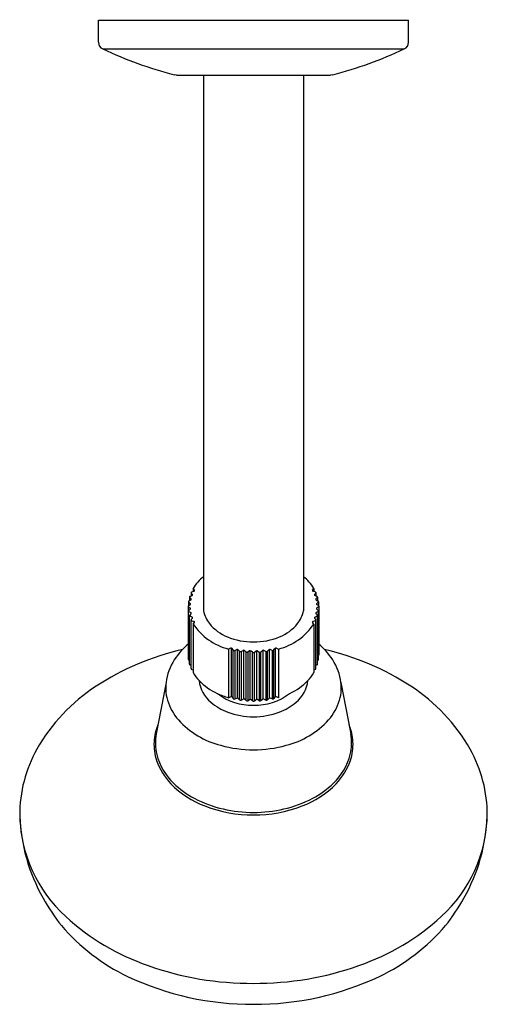
# Model space of a CAD drawing. Extents: x 4543.58 to 4547.38, y 455.57 to 463.57.
import ezdxf

# ---------------------------------------------------------------- set-up
doc = ezdxf.new("R2010")
doc.units = 0
doc.header["$LTSCALE"] = 0.64311
doc.layers.get('0').update_dxf_attribs({"color": 255, "linetype": 'CONTINUOUS'})
doc.layers.get('DEFPOINTS').update_dxf_attribs({"linetype": 'CONTINUOUS'})
doc.styles.get("Standard").update_dxf_attribs({"font": 'txt', "width": 0.8})

msp = doc.modelspace()

# ---------------------------------------------------------------- linework, layer by layer
for p, q in [((4544.2194, 463.3891), (4544.2194, 463.5681)), ((4544.2194, 463.5681), (4546.7391, 463.5681)), ((4546.7391, 463.3891), (4546.7391, 463.5681)), ((4544.2533, 463.3356), (4546.7051, 463.3356)), ((4544.8542, 463.1232), (4544.8344, 463.1257)), ((4544.8542, 463.1232), (4546.1042, 463.1232)), ((4545.0732, 463.1232), (4545.0732, 458.7681)), ((4545.8852, 463.1232), (4545.8852, 458.7681)), ((4546.124, 463.1257), (4546.1042, 463.1232)), ((4544.972, 458.9169), (4544.972, 458.8898)), ((4544.9733, 458.9136), (4544.983, 458.9019)), ((4544.9774, 458.9229), (4544.9949, 458.9285)), ((4544.9988, 458.9381), (4544.9882, 458.9494)), ((4544.9882, 458.9494), (4544.9882, 458.9263)), ((4545.9596, 458.9381), (4545.9703, 458.9494)), ((4545.981, 458.9229), (4545.9635, 458.9285)), ((4545.9703, 458.9494), (4545.9703, 458.9263)), ((4545.9851, 458.9136), (4545.9754, 458.9019)), ((4545.9864, 458.9169), (4545.9864, 458.8898)), ((4544.9504, 458.8432), (4544.9504, 458.8102)), ((4544.9508, 458.8104), (4544.9657, 458.82)), ((4544.9657, 458.8287), (4544.9528, 458.8388)), ((4544.9697, 458.8565), (4544.9542, 458.8485)), ((4544.9586, 458.8805), (4544.9586, 458.8507)), ((4544.9604, 458.8766), (4544.9717, 458.8656)), ((4544.9631, 458.8861), (4544.9797, 458.893)), ((4545.9953, 458.8861), (4545.9787, 458.893)), ((4545.9981, 458.8766), (4545.9867, 458.8656)), ((4545.9887, 458.8565), (4546.0042, 458.8485)), ((4545.9927, 458.8287), (4546.0056, 458.8388)), ((4546.0077, 458.8104), (4545.9927, 458.82)), ((4545.9999, 458.8805), (4545.9999, 458.8507)), ((4546.008, 458.8432), (4546.008, 458.8102)), ((4544.9477, 458.8056), (4544.9477, 458.4103)), ((4544.9504, 458.3726), (4544.9504, 458.7678)), ((4544.9508, 458.8007), (4544.965, 458.7916)), ((4544.965, 458.7819), (4544.9528, 458.7723)), ((4544.9542, 458.7627), (4544.9697, 458.7546)), ((4544.9697, 458.7436), (4544.9604, 458.7345)), ((4546.0042, 458.7627), (4545.9887, 458.7546)), ((4545.9887, 458.7436), (4545.9981, 458.7345)), ((4546.0077, 458.8007), (4545.9934, 458.7916)), ((4545.9934, 458.7819), (4546.0056, 458.7723)), ((4546.008, 458.3726), (4546.008, 458.7678)), ((4546.0107, 458.8056), (4546.0107, 458.4103)), ((4544.9586, 458.3354), (4544.9586, 458.7307)), ((4544.9797, 458.7182), (4544.9631, 458.7251)), ((4544.972, 458.2989), (4544.972, 458.6942)), ((4544.9733, 458.6975), (4544.983, 458.7092)), ((4544.9774, 458.6883), (4544.9949, 458.6826)), ((4544.9882, 458.6618), (4544.9988, 458.6731)), ((4544.9882, 458.6618), (4544.9882, 458.2664)), ((4545.9703, 458.6618), (4545.9596, 458.6731)), ((4545.981, 458.6883), (4545.9635, 458.6826)), ((4545.9703, 458.6618), (4545.9703, 458.2664)), ((4545.9851, 458.6975), (4545.9754, 458.7092)), ((4545.9787, 458.7182), (4545.9953, 458.7251)), ((4545.9864, 458.2989), (4545.9864, 458.6942)), ((4545.9999, 458.3354), (4545.9999, 458.7307)), ((4545.2919, 458.4659), (4545.2758, 458.4584)), ((4545.2758, 458.4584), (4545.2758, 458.063)), ((4545.2991, 458.0714), (4545.2991, 458.4667)), ((4545.3133, 458.4508), (4545.3053, 458.4631)), ((4545.3133, 458.0554), (4545.3133, 458.4508)), ((4545.3264, 458.4478), (4545.343, 458.4547)), ((4545.3264, 458.4478), (4545.3264, 458.0525)), ((4545.3497, 458.0601), (4545.3497, 458.4554)), ((4545.3653, 458.4406), (4545.3556, 458.4524)), ((4545.3653, 458.0453), (4545.3653, 458.4406)), ((4545.3787, 458.4386), (4545.3788, 458.0434)), ((4545.3788, 458.4387), (4545.3943, 458.4467)), ((4545.4009, 458.0526), (4545.4009, 458.4479)), ((4545.4185, 458.4343), (4545.4072, 458.4453)), ((4545.4185, 458.039), (4545.4185, 458.4343)), ((4545.4464, 458.4425), (4545.4322, 458.4334)), ((4545.4322, 458.4334), (4545.4322, 458.038)), ((4545.453, 458.0488), (4545.453, 458.4441)), ((4545.4724, 458.4319), (4545.4595, 458.442)), ((4545.4724, 458.0366), (4545.4724, 458.4319)), ((4545.4861, 458.4319), (4545.499, 458.442)), ((4545.4861, 458.0366), (4545.4861, 458.4319)), ((4545.5054, 458.0488), (4545.5054, 458.4441)), ((4545.512, 458.4425), (4545.5263, 458.4334)), ((4545.5263, 458.4334), (4545.5263, 458.038)), ((4545.5399, 458.4343), (4545.5513, 458.4453)), ((4545.5399, 458.039), (4545.5399, 458.4343)), ((4545.5575, 458.0526), (4545.5575, 458.4479)), ((4545.5797, 458.4387), (4545.5642, 458.4467)), ((4545.5797, 458.4386), (4545.5797, 458.0434)), ((4545.5931, 458.4406), (4545.6028, 458.4524)), ((4545.5931, 458.0453), (4545.5931, 458.4406)), ((4545.6088, 458.0601), (4545.6088, 458.4554)), ((4545.632, 458.4478), (4545.6154, 458.4547)), ((4545.632, 458.4478), (4545.632, 458.0525)), ((4545.6451, 458.4508), (4545.6531, 458.4631)), ((4545.6451, 458.0554), (4545.6451, 458.4508)), ((4545.6594, 458.0714), (4545.6594, 458.4667)), ((4545.6666, 458.4659), (4545.6826, 458.4584)), ((4545.6826, 458.4584), (4545.6826, 458.063)), ((4544.9542, 458.3674), (4544.9586, 458.3651)), ((4546.0042, 458.3674), (4545.9999, 458.3651)), ((4544.9631, 458.3297), (4544.972, 458.3261)), ((4544.9774, 458.293), (4544.9882, 458.2895)), ((4545.981, 458.293), (4545.9703, 458.2895)), ((4545.9953, 458.3297), (4545.9864, 458.3261)), ((4544.7681, 458.1861), (4544.6889, 457.769)), ((4546.1903, 458.1861), (4546.2695, 457.769)), ((4545.2758, 458.063), (4545.2919, 458.0706)), ((4545.3053, 458.0678), (4545.3133, 458.0554)), ((4545.3264, 458.0525), (4545.343, 458.0594)), ((4545.3653, 458.0453), (4545.3556, 458.0571)), ((4545.3788, 458.0434), (4545.3943, 458.0514)), ((4545.4185, 458.039), (4545.4072, 458.05)), ((4545.4322, 458.038), (4545.4464, 458.0472)), ((4545.4724, 458.0366), (4545.4595, 458.0467)), ((4545.4861, 458.0366), (4545.499, 458.0467)), ((4545.5263, 458.038), (4545.512, 458.0472)), ((4545.5399, 458.039), (4545.5513, 458.05)), ((4545.5797, 458.0434), (4545.5642, 458.0514)), ((4545.5931, 458.0453), (4545.6028, 458.0571)), ((4545.632, 458.0525), (4545.6154, 458.0594)), ((4545.6531, 458.0678), (4545.6451, 458.0554)), ((4545.6826, 458.063), (4545.6666, 458.0706))]:
    msp.add_line(p, q)
for centre, radius, start, end in [((4544.2784, 463.3891), 0.0591, 180, 244.8489), ((4546.68, 463.3891), 0.0591, 295.1511, 360), ((4545.6758, 466.3647), 3.3465, 244.84531, 255.43842), ((4545.2826, 466.3647), 3.3465, 284.56158, 295.15469), ((4545.3154, 458.7535), 0.3814, 129.42762, 149.09294), ((4545.643, 458.7535), 0.3814, 30.90706, 50.57238), ((4544.9769, 458.9169), 0.00491, 153.25837, 179.5164), ((4544.9773, 458.9171), 0.00527, 181.41183, 220.59142), ((4544.9793, 458.9154), 0.00774, 104.26054, 151.16828), ((4544.9794, 458.8986), 0.0049, 317.84818, 42.15182), ((4544.9924, 458.937), 0.00888, 286.6539, 316.20487), ((4544.9954, 458.9345), 0.00497, 313.73762, 46.26238), ((4545.9631, 458.9345), 0.00497, 133.73762, 226.26238), ((4545.9661, 458.937), 0.00888, 223.79513, 253.3461), ((4545.979, 458.8986), 0.0049, 137.84818, 222.15182), ((4545.9791, 458.9154), 0.00774, 28.83172, 75.73946), ((4545.9811, 458.9171), 0.00527, 319.40858, 358.58817), ((4545.9815, 458.9169), 0.00491, 0.4836, 26.74163), ((4544.9565, 458.8429), 0.00604, 111.90655, 176.80579), ((4544.9562, 458.8435), 0.00577, 182.97083, 234.11508), ((4544.9636, 458.8804), 0.00503, 144.68503, 179.33081), ((4544.964, 458.8806), 0.00546, 181.9251, 227.72301), ((4544.9661, 458.8784), 0.00825, 111.30972, 143.52812), ((4544.9629, 458.8244), 0.00521, 302.88575, 57.11425), ((4544.966, 458.864), 0.00834, 296.9171, 313.74173), ((4544.9684, 458.8618), 0.00506, 310.40038, 49.59962), ((4544.9768, 458.9005), 0.00804, 290.96421, 320.1513), ((4545.9816, 458.9005), 0.00804, 219.8487, 249.03579), ((4545.99, 458.8618), 0.00506, 130.40038, 229.59962), ((4545.9925, 458.864), 0.00834, 226.25827, 243.0829), ((4545.9956, 458.8244), 0.00521, 122.88575, 237.11425), ((4545.9923, 458.8784), 0.00825, 36.47188, 68.69028), ((4545.9944, 458.8806), 0.00546, 312.27699, 358.0749), ((4545.9948, 458.8804), 0.00503, 0.66919, 35.31497), ((4546.002, 458.8429), 0.00604, 3.19421, 68.09345), ((4546.0022, 458.8435), 0.00577, 305.88492, 357.02917), ((4544.9528, 458.8055), 0.00509, 149.59885, 179.02628), ((4544.9538, 458.806), 0.00611, 184.24924, 240.05285), ((4544.9544, 458.8045), 0.00696, 121.29676, 148.92761), ((4544.9553, 458.7679), 0.00485, 158.9276, 222.16759), ((4544.9563, 458.7675), 0.00599, 126.07432, 158.68286), ((4544.9579, 458.77), 0.00817, 220.55082, 243.16754), ((4544.9627, 458.7867), 0.00542, 295.9662, 64.0338), ((4544.967, 458.7486), 0.00661, 17.43762, 65.98637), ((4544.9321, 458.7836), 0.0549, 313.18657, 317.16324), ((4544.9686, 458.7494), 0.00489, 321.10183, 14.44656), ((4545.3036, 458.8127), 0.2347, 190.97343, 218.93992), ((4545.6548, 458.8127), 0.2347, 321.06008, 349.02657), ((4545.9898, 458.7494), 0.00489, 165.55344, 218.89817), ((4545.9914, 458.7486), 0.00661, 114.01363, 162.56238), ((4546.0263, 458.7836), 0.0549, 222.83676, 226.81343), ((4545.9958, 458.7867), 0.00542, 115.9662, 244.0338), ((4546.0005, 458.77), 0.00817, 296.83246, 319.44918), ((4546.0021, 458.7675), 0.00599, 21.31714, 53.92568), ((4546.0031, 458.7679), 0.00485, 317.83241, 21.0724), ((4546.0041, 458.8045), 0.00696, 31.07239, 58.70324), ((4546.0046, 458.806), 0.00611, 299.94715, 355.75076), ((4546.0056, 458.8055), 0.00509, 0.97372, 30.40115), ((4544.964, 458.7305), 0.00539, 131.97245, 178.37945), ((4544.9636, 458.7307), 0.00506, 180.69963, 218.21605), ((4544.9662, 458.7329), 0.0084, 218.73701, 248.5338), ((4544.9771, 458.6941), 0.00512, 138.78664, 179.21011), ((4544.9773, 458.6943), 0.00527, 181.3042, 223.86204), ((4544.9801, 458.6971), 0.00924, 224.11028, 252.97185), ((4544.9769, 458.7108), 0.00791, 32.22757, 69.2185), ((4544.9794, 458.7125), 0.00487, 317.7151, 30.5703), ((4545.3974, 458.9354), 0.4922, 213.76795, 255.70327), ((4544.9923, 458.674), 0.00897, 39.89493, 73.20056), ((4544.9954, 458.6767), 0.00495, 313.65436, 39.15785), ((4545.4004, 458.8923), 0.36, 219.09641, 248.37425), ((4545.5611, 458.9354), 0.4922, 284.29673, 326.23205), ((4545.558, 458.8923), 0.36, 291.62575, 320.90359), ((4545.9631, 458.6767), 0.00495, 140.84215, 226.34564), ((4545.9661, 458.674), 0.00897, 106.79944, 140.10507), ((4545.979, 458.7125), 0.00487, 149.4297, 222.2849), ((4545.9815, 458.7108), 0.00791, 110.7815, 147.77243), ((4545.9783, 458.6971), 0.00924, 287.02815, 315.88972), ((4545.9811, 458.6943), 0.00527, 316.13796, 358.6958), ((4545.9813, 458.6941), 0.00512, 0.78989, 41.21336), ((4545.9922, 458.7329), 0.0084, 291.4662, 321.26299), ((4545.9945, 458.7305), 0.00539, 1.62055, 48.02755), ((4545.9948, 458.7307), 0.00506, 321.78395, 359.30037), ((4545.4773, 459.0645), 0.5485, 247.54198, 270.20179), ((4545.4811, 459.0645), 0.5485, 269.79821, 292.45802), ((4545.4044, 456.2943), 2.218, 103.10731, 122.91235), ((4545.2763, 458.0922), 0.5213, 135.84078, 145.15567), ((4545.3111, 458.0653), 0.565, 130.03845, 136.34876), ((4545.2968, 458.4555), 0.0115, 41.64482, 115.44744), ((4545.3219, 458.4582), 0.0113, 221.16386, 293.62427), ((4545.3475, 458.444), 0.0117, 46.1118, 112.97867), ((4545.3734, 458.449), 0.0116, 225.98728, 297.35047), ((4545.3996, 458.4361), 0.0119, 50.83774, 116.70355), ((4545.4261, 458.4436), 0.0119, 230.91676, 300.79546), ((4545.4526, 458.4321), 0.0121, 55.26999, 120.59152), ((4545.479, 458.441), 0.0113, 233.98637, 271.12084), ((4545.4794, 458.441), 0.0113, 268.87916, 306.01363), ((4545.5058, 458.4321), 0.0121, 59.40848, 124.73001), ((4545.5324, 458.4436), 0.0119, 239.20454, 309.08324), ((4545.5588, 458.4361), 0.0119, 63.29645, 129.16226), ((4545.585, 458.449), 0.0116, 242.64953, 314.01272), ((4545.6109, 458.444), 0.0117, 67.02133, 133.8882), ((4545.6366, 458.4582), 0.0113, 246.37573, 318.83614), ((4545.6616, 458.4555), 0.0115, 64.55256, 138.35518), ((4545.6474, 458.0653), 0.565, 43.65124, 49.96155), ((4545.6822, 458.0922), 0.5213, 34.84433, 44.15922), ((4545.554, 456.2943), 2.218, 57.08765, 76.89269), ((4545.2257, 458.123), 0.4622, 144.70997, 169.06562), ((4544.9535, 458.4106), 0.00579, 182.8545, 237.96387), ((4544.9564, 458.3729), 0.00601, 183.04865, 248.23901), ((4546.002, 458.3729), 0.00601, 291.76099, 356.95135), ((4546.0049, 458.4106), 0.00579, 302.03613, 357.1455), ((4545.7327, 458.123), 0.4622, 10.93438, 35.29003), ((4544.964, 458.3355), 0.0054, 181.85985, 222.54392), ((4544.9663, 458.3377), 0.00855, 222.71525, 248.47486), ((4544.9775, 458.2991), 0.00544, 181.86204, 226.99075), ((4544.9802, 458.302), 0.00943, 226.78284, 252.83153), ((4545.2941, 458.447), 0.3552, 210.55211, 223.67759), ((4545.6643, 458.447), 0.3552, 316.32241, 329.44789), ((4545.9782, 458.302), 0.00943, 287.16847, 313.21716), ((4545.981, 458.2991), 0.00544, 313.00925, 358.13796), ((4545.9922, 458.3377), 0.00855, 291.52514, 317.28475), ((4545.9945, 458.3355), 0.0054, 317.45608, 358.14015), ((4545.1254, 458.1441), 0.3598, 169.34184, 196.33835), ((4545.3858, 458.5384), 0.4847, 224.00412, 245.52843), ((4545.3079, 458.235), 0.2727, 187.04201, 229.85622), ((4545.5726, 458.5384), 0.4847, 294.47157, 315.99588), ((4545.6506, 458.235), 0.2727, 310.14378, 352.95799), ((4545.833, 458.1441), 0.3598, 343.66165, 10.65816), ((4545.0103, 456.912), 1.4854, 123.09517, 150.44387), ((4545.9481, 456.912), 1.4854, 29.55613, 56.90483), ((4545.1883, 458.1644), 0.4258, 196.57528, 221.45024), ((4545.4251, 458.3647), 0.4475, 229.08808, 249.63217), ((4545.4537, 458.6727), 0.635, 244.97289, 253.73479), ((4545.4692, 458.4722), 0.4702, 232.96001, 271.22496), ((4545.2968, 458.0602), 0.0114, 41.54127, 115.55099), ((4545.3218, 458.0627), 0.0111, 220.47151, 294.31662), ((4545.3475, 458.0487), 0.0116, 45.98799, 113.10248), ((4545.3734, 458.0537), 0.0116, 225.9418, 297.39595), ((4545.3996, 458.0407), 0.012, 51.02288, 116.51841), ((4545.4261, 458.0483), 0.0119, 230.8135, 300.89872), ((4545.4526, 458.0368), 0.0121, 55.26999, 120.59152), ((4545.479, 458.0458), 0.0114, 234.12131, 270.9859), ((4545.4893, 458.4722), 0.4702, 268.77504, 307.03999), ((4545.4794, 458.0458), 0.0114, 269.0141, 305.87869), ((4545.5058, 458.0368), 0.0121, 59.40848, 124.73001), ((4545.5324, 458.0483), 0.0119, 239.10128, 309.1865), ((4545.5588, 458.0407), 0.012, 63.48159, 128.97712), ((4545.585, 458.0537), 0.0116, 242.60405, 314.0582), ((4545.6109, 458.0487), 0.0116, 66.89752, 134.01201), ((4545.6366, 458.0627), 0.0111, 245.68338, 319.52849), ((4545.6616, 458.0602), 0.0114, 64.44901, 138.45873), ((4545.5333, 458.3647), 0.4475, 290.36783, 310.91192), ((4545.7702, 458.1644), 0.4258, 318.54976, 343.42472), ((4545.4777, 458.5071), 0.5993, 249.6535, 270.14252), ((4545.4807, 458.5071), 0.5993, 269.85748, 290.3465), ((4545.3822, 458.3476), 0.6925, 222.19109, 255.83456), ((4545.5762, 458.3476), 0.6925, 284.16544, 317.80891), ((4545.0949, 457.6799), 0.425, 157.43809, 176.67756), ((4545.8635, 457.6799), 0.425, 3.32244, 22.56191), ((4545.0826, 457.683), 0.4124, 177.0078, 198.4457), ((4545.0829, 457.6948), 0.4009, 169.32443, 193.42303), ((4545.8756, 457.6948), 0.4009, 346.57697, 10.67557), ((4545.8759, 457.683), 0.4124, 341.5543, 2.9922), ((4544.6709, 457.1103), 1.0923, 150.71212, 180.16746), ((4545.4773, 458.6168), 0.9771, 254.29047, 270.11076), ((4545.4811, 458.6168), 0.9771, 269.88924, 285.70953), ((4546.2875, 457.1103), 1.0923, 359.83254, 29.28788), ((4545.1744, 457.7196), 0.5112, 199.08449, 224.23889), ((4545.1629, 457.7198), 0.4846, 194.10073, 226.58807), ((4545.7955, 457.7198), 0.4846, 313.41193, 345.89927), ((4545.784, 457.7196), 0.5112, 315.76111, 340.91551), ((4545.3633, 457.9139), 0.7821, 224.78457, 249.14939), ((4545.3342, 457.8839), 0.7217, 225.66583, 242.20054), ((4545.5952, 457.9139), 0.7821, 290.85061, 315.21543), ((4545.6242, 457.8839), 0.7217, 297.79946, 314.33417), ((4545.4457, 458.0967), 0.9619, 242.23837, 257.20395), ((4545.5127, 458.0967), 0.9619, 282.79605, 297.76163), ((4545.4649, 458.1406), 1.0302, 248.35529, 270.79712), ((4545.4744, 458.2016), 1.0706, 256.95135, 270.25949), ((4545.4935, 458.1406), 1.0302, 269.20288, 291.64471), ((4545.4841, 458.2016), 1.0706, 269.74051, 283.04865), ((4545.049, 457.1588), 1.4713, 182.0098, 209.52093), ((4544.7201, 457.1308), 1.1417, 181.18571, 227.79019), ((4546.2384, 457.1308), 1.1417, 312.20981, 358.81429), ((4545.9094, 457.1588), 1.4713, 330.47907, 357.9902), ((4545.1447, 457.1963), 1.5731, 208.99348, 218.79642), ((4545.8138, 457.1963), 1.5731, 321.20358, 331.00652), ((4545.2333, 457.6717), 1.8872, 227.28081, 251.09354), ((4545.7251, 457.6717), 1.8872, 288.90646, 312.71919), ((4545.1526, 457.2598), 1.6197, 220.37269, 244.48715), ((4545.8058, 457.2598), 1.6197, 295.51285, 319.62731), ((4545.4647, 458.2699), 2.5283, 250.52474, 270.32772), ((4545.4937, 458.2699), 2.5283, 269.67155, 289.47525), ((4545.4682, 457.9475), 2.3763, 244.76104, 270.26528), ((4545.4902, 457.9475), 2.3763, 269.73472, 295.23896)]:
    msp.add_arc(centre, radius, start, end)

# ---------------------------------------------------------------- texts
at = {"layer": 'DEFPOINTS'}
for tag, p, s in [('TRADENAME', (4545.4805, 463.5702), ''), ('MODELNUMBER', (4545.4805, 463.5719), 'K-16356IN-A'), ('PRODUCT', (4545.4805, 463.5686), 'SHOWERHEAD')]:
    msp.add_attdef(tag, p, s, height=0.001, dxfattribs=at)

doc.saveas('drawing.dxf')
